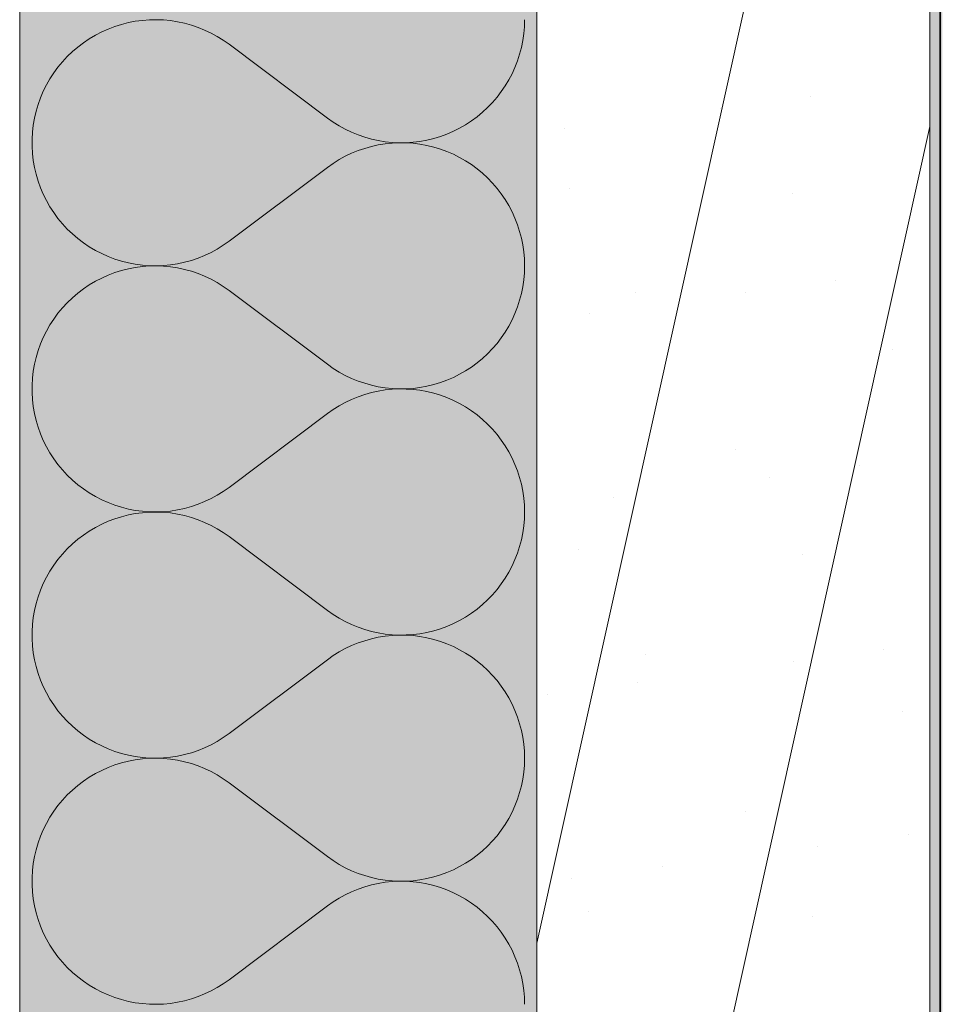
# Model space of a CAD drawing. Units: millimetres. Extents: x -6821 to 15012, y -5190 to 13770.
# Drawn here: x 7966 to 8412, y -3949 to -3472 of the extents above; entities that cross this region are included whole.
import ezdxf

# ---------------------------------------------------------------- set-up
doc = ezdxf.new("R2010")
doc.units = ezdxf.units.MM
doc.header["$MEASUREMENT"] = 0
for name, pattern in [('Hidden Line', [3.175, 2.116667, -1.058333]), ('KAUSS punktiirjoon L', [4.233333, 2.116667, -2.116667]), ('Wipeout_Contour', [1000, 0, -1000])]:
    doc.linetypes.add(name, pattern=pattern)
doc.layers.add('PLAAN K2_RAAMATUKOGU PÕRANDALAOTIS_2_New_AR - SEINAD - välisseinad', color=7, linetype='Continuous')
doc.layers.add('PLAAN K2_RAAMATUKOGU PÕRANDALAOTIS_2_SA - VIIMISTLUS - põrand', color=7, linetype='Continuous')
for name, color, linetype, lineweight, true_color in [('PLAAN K2_RAAMATUKOGU PÕRANDALAOTIS_2_New_AR - SEINAD - välisseinad_Pen_No__107', 7, 'Continuous', 9, 0x8a8a8a), ('PLAAN K2_RAAMATUKOGU PÕRANDALAOTIS_2_New_AR - SEINAD - välisseinad_Pen_No__176', 7, 'Continuous', 15, 0xb6b6b6), ('PLAAN K2_RAAMATUKOGU PÕRANDALAOTIS_2_New_AR - SEINAD - välisseinad_Pen_No__194', 7, 'Continuous', 13, 0xb6b6b6), ('PLAAN K2_RAAMATUKOGU PÕRANDALAOTIS_2_New_AR - SEINAD - välisseinad_Pen_No__67', 7, 'Continuous', 9, 0x8a8a8a), ('PLAAN K2_RAAMATUKOGU PÕRANDALAOTIS_2_SA - VIIMISTLUS - põrand_Pen_No__209', 7, 'Continuous', 0, 0xe8e8e8), ('PLAAN K2_RAAMATUKOGU PÕRANDALAOTIS_2_SA - VIIMISTLUS - sein 3D_Pen_No__180', 7, 'Continuous', 15, 0xb6b6b6)]:
    doc.layers.add(name, color=color, linetype=linetype, lineweight=lineweight, true_color=true_color)
for name, color, linetype, lineweight in [('PLAAN K2_RAAMATUKOGU PÕRANDALAOTIS_2_New_AR - SEINAD - välisseinad_Pen_No__27', 7, 'Continuous', 25), ('PLAAN K2_RAAMATUKOGU PÕRANDALAOTIS_2_SA - VIIMISTLUS - põrand_Pen_No__1', 255, 'Continuous', 13), ('PLAAN K2_RAAMATUKOGU PÕRANDALAOTIS_2_SA - VIIMISTLUS - sein 3D_Pen_No__41', 7, 'Continuous', 35)]:
    doc.layers.add(name, color=color, linetype=linetype, lineweight=lineweight)

# ---------------------------------------------------------------- blocks, each defined once
blk = doc.blocks.new('*X20', base_point=(-13786.88, -13836.48))
at = {"layer": 'PLAAN K2_RAAMATUKOGU PÕRANDALAOTIS_2_New_AR - SEINAD - välisseinad_Pen_No__194', "color": 253, "linetype": 'Continuous', "lineweight": 13, "true_color": 0xb6b6b6}
for p, q in [((8012.03, -3475.73), (8008.83, -3476.95)), ((8015.29, -3474.7), (8012.03, -3475.73)), ((8018.61, -3473.86), (8015.29, -3474.7)), ((8021.97, -3473.22), (8018.61, -3473.86)), ((8025.36, -3472.76), (8021.97, -3473.22)), ((8028.78, -3472.5), (8025.36, -3472.76)), ((8032.2, -3472.44), (8028.78, -3472.5)), ((8035.62, -3472.58), (8032.2, -3472.44)), ((8039.03, -3472.91), (8035.62, -3472.58)), ((8042.41, -3473.44), (8039.03, -3472.91)), ((8045.76, -3474.16), (8042.41, -3473.44)), ((8049.05, -3475.07), (8045.76, -3474.16)), ((8052.3, -3476.17), (8049.05, -3475.07)), ((8055.47, -3477.45), (8052.3, -3476.17)), ((8209.74, -3479.18), (8210.03, -3475.82)), ((8210.03, -3475.82), (8210.13, -3472.44)), ((8002.66, -3479.92), (7999.72, -3481.67)), ((8005.7, -3478.35), (8002.66, -3479.92)), ((8008.83, -3476.95), (8005.7, -3478.35)), ((8058.56, -3478.92), (8055.47, -3477.45)), ((8061.57, -3480.56), (8058.56, -3478.92)), ((8064.47, -3482.37), (8061.57, -3480.56)), ((8209.26, -3482.53), (8209.74, -3479.18)), ((7994.16, -3485.65), (7991.56, -3487.88)), ((7996.88, -3483.58), (7994.16, -3485.65)), ((7999.72, -3481.67), (7996.88, -3483.58)), ((8067.27, -3484.34), (8064.47, -3482.37)), ((8067.27, -3484.34), (8114.89, -3520.06)), ((8208.6, -3485.84), (8209.26, -3482.53)), ((7989.09, -3490.25), (7986.76, -3492.76)), ((7991.56, -3487.88), (7989.09, -3490.25)), ((8206.71, -3492.33), (8207.74, -3489.11)), ((8207.74, -3489.11), (8208.6, -3485.84)), ((7986.76, -3492.76), (7984.58, -3495.4)), ((8205.49, -3495.48), (8206.71, -3492.33)), ((7982.56, -3498.16), (7980.7, -3501.03)), ((7984.58, -3495.4), (7982.56, -3498.16)), ((8202.52, -3501.55), (8204.09, -3498.56)), ((8204.09, -3498.56), (8205.49, -3495.48)), ((7979, -3504.01), (7977.48, -3507.08)), ((7980.7, -3501.03), (7979, -3504.01)), ((8198.89, -3507.24), (8200.79, -3504.45)), ((8200.79, -3504.45), (8202.52, -3501.55)), ((7977.48, -3507.08), (7976.14, -3510.23)), ((8196.84, -3509.93), (8198.89, -3507.24)), ((7974.98, -3513.45), (7974.01, -3516.73)), ((7976.14, -3510.23), (7974.98, -3513.45)), ((8192.29, -3514.93), (8194.63, -3512.49)), ((8194.63, -3512.49), (8196.84, -3509.93)), ((7974.01, -3516.73), (7973.23, -3520.06)), ((8187.21, -3519.38), (8189.81, -3517.22)), ((8189.81, -3517.22), (8192.29, -3514.93)), ((7972.64, -3523.43), (7972.25, -3526.83)), ((7973.23, -3520.06), (7972.64, -3523.43)), ((8114.89, -3520.06), (8117.65, -3522.01)), ((8117.65, -3522.01), (8120.51, -3523.8)), ((8120.51, -3523.8), (8123.48, -3525.42)), ((8178.72, -3524.9), (8181.65, -3523.22)), ((8181.65, -3523.22), (8184.49, -3521.38)), ((8184.49, -3521.38), (8187.21, -3519.38)), ((7972.25, -3526.83), (7972.06, -3530.25)), ((8123.48, -3525.42), (8126.53, -3526.88)), ((8126.53, -3526.88), (8129.65, -3528.16)), ((8129.65, -3528.16), (8132.85, -3529.25)), ((8169.42, -3528.91), (8172.6, -3527.75)), ((8172.6, -3527.75), (8175.7, -3526.41)), ((8175.7, -3526.41), (8178.72, -3524.9)), ((7972.06, -3530.25), (7972.06, -3533.67)), ((8132.85, -3529.25), (8136.1, -3530.17)), ((8136.1, -3530.17), (8139.4, -3530.9)), ((8139.4, -3533.03), (8136.1, -3533.76)), ((8139.4, -3530.9), (8142.74, -3531.44)), ((8142.74, -3532.48), (8139.4, -3533.03)), ((8142.74, -3531.44), (8146.1, -3531.79)), ((8146.1, -3532.13), (8142.74, -3532.48)), ((8146.1, -3531.79), (8149.47, -3531.95)), ((8149.47, -3531.97), (8146.1, -3532.13)), ((8149.47, -3531.95), (8152.85, -3531.92)), ((8152.85, -3532.01), (8149.47, -3531.97)), ((8152.85, -3531.92), (8156.22, -3531.7)), ((8156.22, -3532.23), (8152.85, -3532.01)), ((8156.22, -3531.7), (8159.58, -3531.28)), ((8159.58, -3532.64), (8156.22, -3532.23)), ((8159.58, -3531.28), (8162.9, -3530.68)), ((8162.9, -3533.25), (8159.58, -3532.64)), ((8162.9, -3530.68), (8166.19, -3529.89)), ((8166.19, -3534.04), (8162.9, -3533.25)), ((8166.19, -3529.89), (8169.42, -3528.91)), ((7972.06, -3533.67), (7972.25, -3537.09)), ((7972.25, -3537.09), (7972.64, -3540.49)), ((8126.53, -3537.05), (8123.48, -3538.5)), ((8129.65, -3535.77), (8126.53, -3537.05)), ((8132.85, -3534.67), (8129.65, -3535.77)), ((8136.1, -3533.76), (8132.85, -3534.67)), ((8169.42, -3535.02), (8166.19, -3534.04)), ((8172.6, -3536.18), (8169.42, -3535.02)), ((8175.7, -3537.51), (8172.6, -3536.18)), ((8178.72, -3539.02), (8175.7, -3537.51)), ((7972.64, -3540.49), (7973.23, -3543.86)), ((8117.65, -3541.92), (8114.89, -3543.87)), ((8120.51, -3540.13), (8117.65, -3541.92)), ((8123.48, -3538.5), (8120.51, -3540.13)), ((8181.65, -3540.7), (8178.72, -3539.02)), ((8184.49, -3542.55), (8181.65, -3540.7)), ((8187.21, -3544.55), (8184.49, -3542.55)), ((7973.23, -3543.86), (7974.01, -3547.2)), ((7974.01, -3547.2), (7974.98, -3550.48)), ((8067.27, -3579.58), (8114.89, -3543.87)), ((8189.81, -3546.7), (8187.21, -3544.55)), ((8192.29, -3549), (8189.81, -3546.7)), ((7974.98, -3550.48), (7976.14, -3553.7)), ((8194.63, -3551.43), (8192.29, -3549)), ((8196.84, -3554), (8194.63, -3551.43)), ((7976.14, -3553.7), (7977.48, -3556.85)), ((7977.48, -3556.85), (7979, -3559.92)), ((8198.89, -3556.68), (8196.84, -3554)), ((8200.79, -3559.48), (8198.89, -3556.68)), ((7979, -3559.92), (7980.7, -3562.89)), ((8202.52, -3562.38), (8200.79, -3559.48)), ((7980.7, -3562.89), (7982.56, -3565.76)), ((7982.56, -3565.76), (7984.58, -3568.52)), ((8204.09, -3565.37), (8202.52, -3562.38)), ((8205.49, -3568.45), (8204.09, -3565.37)), ((7984.58, -3568.52), (7986.76, -3571.16)), ((7986.76, -3571.16), (7989.09, -3573.67)), ((8206.71, -3571.6), (8205.49, -3568.45)), ((7989.09, -3573.67), (7991.56, -3576.05)), ((7991.56, -3576.05), (7994.16, -3578.27)), ((8207.74, -3574.81), (8206.71, -3571.6)), ((8208.6, -3578.08), (8207.74, -3574.81)), ((7994.16, -3578.27), (7996.88, -3580.35)), ((7996.88, -3580.35), (7999.72, -3582.26)), ((8064.47, -3581.56), (8067.27, -3579.58)), ((8209.26, -3581.4), (8208.6, -3578.08)), ((7999.72, -3582.26), (8002.66, -3584.01)), ((8002.66, -3584.01), (8005.7, -3585.58)), ((8005.7, -3585.58), (8008.83, -3586.98)), ((8055.47, -3586.47), (8058.56, -3585.01)), ((8058.56, -3585.01), (8061.57, -3583.37)), ((8061.57, -3583.37), (8064.47, -3581.56)), ((8209.74, -3584.74), (8209.26, -3581.4)), ((8210.03, -3588.11), (8209.74, -3584.74)), ((8008.83, -3586.98), (8012.03, -3588.19)), ((8012.03, -3588.19), (8015.29, -3589.22)), ((8015.29, -3589.22), (8018.61, -3590.06)), ((8018.61, -3590.06), (8021.97, -3590.71)), ((8042.41, -3590.49), (8045.76, -3589.77)), ((8045.76, -3589.77), (8049.05, -3588.86)), ((8049.05, -3588.86), (8052.3, -3587.76)), ((8052.3, -3587.76), (8055.47, -3586.47)), ((8210.13, -3591.49), (8210.03, -3588.11)), ((8012.03, -3594.78), (8008.83, -3596)), ((8015.29, -3593.75), (8012.03, -3594.78)), ((8018.61, -3592.91), (8015.29, -3593.75)), ((8021.97, -3592.26), (8018.61, -3592.91)), ((8021.97, -3590.71), (8025.36, -3591.16)), ((8025.36, -3591.81), (8021.97, -3592.26)), ((8025.36, -3591.16), (8028.78, -3591.42)), ((8028.78, -3591.55), (8025.36, -3591.81)), ((8028.78, -3591.42), (8032.2, -3591.48)), ((8032.2, -3591.49), (8028.78, -3591.55)), ((8032.2, -3591.48), (8035.62, -3591.35)), ((8035.62, -3591.63), (8032.2, -3591.49)), ((8035.62, -3591.35), (8039.03, -3591.02)), ((8039.03, -3591.96), (8035.62, -3591.63)), ((8039.03, -3591.02), (8042.41, -3590.49)), ((8042.41, -3592.48), (8039.03, -3591.96)), ((8045.76, -3593.21), (8042.41, -3592.48)), ((8049.05, -3594.12), (8045.76, -3593.21)), ((8052.3, -3595.22), (8049.05, -3594.12)), ((8055.47, -3596.5), (8052.3, -3595.22)), ((8209.74, -3598.23), (8210.03, -3594.86)), ((8210.03, -3594.86), (8210.13, -3591.49)), ((8002.66, -3598.97), (7999.72, -3600.72)), ((8005.7, -3597.39), (8002.66, -3598.97)), ((8008.83, -3596), (8005.7, -3597.39)), ((8058.56, -3597.97), (8055.47, -3596.5)), ((8061.57, -3599.61), (8058.56, -3597.97)), ((8064.47, -3601.42), (8061.57, -3599.61)), ((8209.26, -3601.58), (8209.74, -3598.23)), ((7994.16, -3604.7), (7991.56, -3606.93)), ((7996.88, -3602.63), (7994.16, -3604.7)), ((7999.72, -3600.72), (7996.88, -3602.63)), ((8067.27, -3603.39), (8064.47, -3601.42)), ((8067.27, -3603.39), (8114.89, -3639.11)), ((8208.6, -3604.89), (8209.26, -3601.58)), ((7989.09, -3609.3), (7986.76, -3611.81)), ((7991.56, -3606.93), (7989.09, -3609.3)), ((8206.71, -3611.37), (8207.74, -3608.16)), ((8207.74, -3608.16), (8208.6, -3604.89)), ((7986.76, -3611.81), (7984.58, -3614.45)), ((8205.49, -3614.53), (8206.71, -3611.37)), ((7982.56, -3617.21), (7980.7, -3620.08)), ((7984.58, -3614.45), (7982.56, -3617.21)), ((8202.52, -3620.6), (8204.09, -3617.6)), ((8204.09, -3617.6), (8205.49, -3614.53)), ((7979, -3623.06), (7977.48, -3626.12)), ((7980.7, -3620.08), (7979, -3623.06)), ((8198.89, -3626.29), (8200.79, -3623.5)), ((8200.79, -3623.5), (8202.52, -3620.6)), ((7977.48, -3626.12), (7976.14, -3629.27)), ((8196.84, -3628.98), (8198.89, -3626.29)), ((7974.98, -3632.49), (7974.01, -3635.78)), ((7976.14, -3629.27), (7974.98, -3632.49)), ((8192.29, -3633.97), (8194.63, -3631.54)), ((8194.63, -3631.54), (8196.84, -3628.98)), ((7974.01, -3635.78), (7973.23, -3639.11)), ((8187.21, -3638.42), (8189.81, -3636.27)), ((8189.81, -3636.27), (8192.29, -3633.97)), ((7972.64, -3642.48), (7972.25, -3645.88)), ((7973.23, -3639.11), (7972.64, -3642.48)), ((8114.89, -3639.11), (8117.65, -3641.06)), ((8117.65, -3641.06), (8120.51, -3642.85)), ((8120.51, -3642.85), (8123.48, -3644.47)), ((8178.72, -3643.95), (8181.65, -3642.27)), ((8181.65, -3642.27), (8184.49, -3640.43)), ((8184.49, -3640.43), (8187.21, -3638.42)), ((7972.25, -3645.88), (7972.06, -3649.3)), ((8123.48, -3644.47), (8126.53, -3645.92)), ((8126.53, -3645.92), (8129.65, -3647.2)), ((8129.65, -3647.2), (8132.85, -3648.3)), ((8169.42, -3647.96), (8172.6, -3646.8)), ((8172.6, -3646.8), (8175.7, -3645.46)), ((8175.7, -3645.46), (8178.72, -3643.95)), ((7972.06, -3649.3), (7972.06, -3652.72)), ((8132.85, -3648.3), (8136.1, -3649.22)), ((8136.1, -3649.22), (8139.4, -3649.95)), ((8139.4, -3652.07), (8136.1, -3652.8)), ((8139.4, -3649.95), (8142.74, -3650.49)), ((8142.74, -3651.53), (8139.4, -3652.07)), ((8142.74, -3650.49), (8146.1, -3650.84)), ((8146.1, -3651.18), (8142.74, -3651.53)), ((8146.1, -3650.84), (8149.47, -3651)), ((8149.47, -3651.02), (8146.1, -3651.18)), ((8149.47, -3651), (8152.85, -3650.97)), ((8152.85, -3651.05), (8149.47, -3651.02)), ((8152.85, -3650.97), (8156.22, -3650.74)), ((8156.22, -3651.28), (8152.85, -3651.05)), ((8156.22, -3650.74), (8159.58, -3650.33)), ((8159.58, -3651.69), (8156.22, -3651.28)), ((8159.58, -3650.33), (8162.9, -3649.73)), ((8162.9, -3652.3), (8159.58, -3651.69)), ((8162.9, -3649.73), (8166.19, -3648.93)), ((8166.19, -3653.09), (8162.9, -3652.3)), ((8166.19, -3648.93), (8169.42, -3647.96)), ((7972.06, -3652.72), (7972.25, -3656.14)), ((7972.25, -3656.14), (7972.64, -3659.54)), ((8126.53, -3656.1), (8123.48, -3657.55)), ((8129.65, -3654.82), (8126.53, -3656.1)), ((8132.85, -3653.72), (8129.65, -3654.82)), ((8136.1, -3652.8), (8132.85, -3653.72)), ((8169.42, -3654.06), (8166.19, -3653.09)), ((8172.6, -3655.22), (8169.42, -3654.06)), ((8175.7, -3656.56), (8172.6, -3655.22)), ((8178.72, -3658.07), (8175.7, -3656.56)), ((7972.64, -3659.54), (7973.23, -3662.91)), ((8117.65, -3660.97), (8114.89, -3662.92)), ((8120.51, -3659.18), (8117.65, -3660.97)), ((8123.48, -3657.55), (8120.51, -3659.18)), ((8181.65, -3659.75), (8178.72, -3658.07)), ((8184.49, -3661.6), (8181.65, -3659.75)), ((8187.21, -3663.6), (8184.49, -3661.6)), ((7973.23, -3662.91), (7974.01, -3666.24)), ((7974.01, -3666.24), (7974.98, -3669.53)), ((8067.27, -3698.63), (8114.89, -3662.92)), ((8189.81, -3665.75), (8187.21, -3663.6)), ((8192.29, -3668.05), (8189.81, -3665.75)), ((7974.98, -3669.53), (7976.14, -3672.75)), ((8194.63, -3670.48), (8192.29, -3668.05)), ((8196.84, -3673.05), (8194.63, -3670.48)), ((7976.14, -3672.75), (7977.48, -3675.9)), ((7977.48, -3675.9), (7979, -3678.96)), ((8198.89, -3675.73), (8196.84, -3673.05)), ((8200.79, -3678.53), (8198.89, -3675.73)), ((7979, -3678.96), (7980.7, -3681.94)), ((8202.52, -3681.42), (8200.79, -3678.53)), ((7980.7, -3681.94), (7982.56, -3684.81)), ((7982.56, -3684.81), (7984.58, -3687.57)), ((8204.09, -3684.42), (8202.52, -3681.42)), ((8205.49, -3687.5), (8204.09, -3684.42)), ((7984.58, -3687.57), (7986.76, -3690.21)), ((7986.76, -3690.21), (7989.09, -3692.72)), ((8206.71, -3690.65), (8205.49, -3687.5)), ((7989.09, -3692.72), (7991.56, -3695.09)), ((7991.56, -3695.09), (7994.16, -3697.32)), ((8207.74, -3693.86), (8206.71, -3690.65)), ((8208.6, -3697.13), (8207.74, -3693.86)), ((7994.16, -3697.32), (7996.88, -3699.39)), ((7996.88, -3699.39), (7999.72, -3701.31)), ((8064.47, -3700.6), (8067.27, -3698.63)), ((8209.26, -3700.44), (8208.6, -3697.13)), ((7999.72, -3701.31), (8002.66, -3703.05)), ((8002.66, -3703.05), (8005.7, -3704.63)), ((8005.7, -3704.63), (8008.83, -3706.02)), ((8055.47, -3705.52), (8058.56, -3704.05)), ((8058.56, -3704.05), (8061.57, -3702.41)), ((8061.57, -3702.41), (8064.47, -3700.6)), ((8209.74, -3703.79), (8209.26, -3700.44)), ((8210.03, -3707.16), (8209.74, -3703.79)), ((8008.83, -3706.02), (8012.03, -3707.24)), ((8012.03, -3707.24), (8015.29, -3708.27)), ((8015.29, -3708.27), (8018.61, -3709.11)), ((8018.61, -3709.11), (8021.97, -3709.76)), ((8042.41, -3709.54), (8045.76, -3708.82)), ((8045.76, -3708.82), (8049.05, -3707.9)), ((8049.05, -3707.9), (8052.3, -3706.8)), ((8052.3, -3706.8), (8055.47, -3705.52)), ((8210.13, -3710.53), (8210.03, -3707.16)), ((8012.03, -3713.83), (8008.83, -3715.04)), ((8015.29, -3712.8), (8012.03, -3713.83)), ((8018.61, -3711.96), (8015.29, -3712.8)), ((8021.97, -3711.31), (8018.61, -3711.96)), ((8021.97, -3709.76), (8025.36, -3710.21)), ((8025.36, -3710.86), (8021.97, -3711.31)), ((8025.36, -3710.21), (8028.78, -3710.47)), ((8028.78, -3710.6), (8025.36, -3710.86)), ((8028.78, -3710.47), (8032.2, -3710.53)), ((8032.2, -3710.54), (8028.78, -3710.6)), ((8032.2, -3710.53), (8035.62, -3710.4)), ((8035.62, -3710.67), (8032.2, -3710.54)), ((8035.62, -3710.4), (8039.03, -3710.06)), ((8039.03, -3711.01), (8035.62, -3710.67)), ((8039.03, -3710.06), (8042.41, -3709.54)), ((8042.41, -3711.53), (8039.03, -3711.01)), ((8045.76, -3712.25), (8042.41, -3711.53)), ((8049.05, -3713.17), (8045.76, -3712.25)), ((8052.3, -3714.27), (8049.05, -3713.17)), ((8055.47, -3715.55), (8052.3, -3714.27)), ((8209.74, -3717.28), (8210.03, -3713.91)), ((8210.03, -3713.91), (8210.13, -3710.53)), ((8002.66, -3718.02), (7999.72, -3719.76)), ((8005.7, -3716.44), (8002.66, -3718.02)), ((8008.83, -3715.04), (8005.7, -3716.44)), ((8058.56, -3717.01), (8055.47, -3715.55)), ((8061.57, -3718.65), (8058.56, -3717.01)), ((8064.47, -3720.46), (8061.57, -3718.65)), ((8209.26, -3720.62), (8209.74, -3717.28)), ((7994.16, -3723.75), (7991.56, -3725.98)), ((7996.88, -3721.68), (7994.16, -3723.75)), ((7999.72, -3719.76), (7996.88, -3721.68)), ((8067.27, -3722.44), (8064.47, -3720.46)), ((8067.27, -3722.44), (8114.89, -3758.15)), ((8208.6, -3723.94), (8209.26, -3720.62)), ((7989.09, -3728.35), (7986.76, -3730.86)), ((7991.56, -3725.98), (7989.09, -3728.35)), ((8206.71, -3730.42), (8207.74, -3727.21)), ((8207.74, -3727.21), (8208.6, -3723.94)), ((7986.76, -3730.86), (7984.58, -3733.5)), ((8205.49, -3733.57), (8206.71, -3730.42)), ((7982.56, -3736.26), (7980.7, -3739.13)), ((7984.58, -3733.5), (7982.56, -3736.26)), ((8202.52, -3739.64), (8204.09, -3736.65)), ((8204.09, -3736.65), (8205.49, -3733.57)), ((7979, -3742.1), (7977.48, -3745.17)), ((7980.7, -3739.13), (7979, -3742.1)), ((8198.89, -3745.34), (8200.79, -3742.54)), ((8200.79, -3742.54), (8202.52, -3739.64)), ((7977.48, -3745.17), (7976.14, -3748.32)), ((8196.84, -3748.02), (8198.89, -3745.34)), ((7974.98, -3751.54), (7974.01, -3754.82)), ((7976.14, -3748.32), (7974.98, -3751.54)), ((8192.29, -3753.02), (8194.63, -3750.59)), ((8194.63, -3750.59), (8196.84, -3748.02)), ((7974.01, -3754.82), (7973.23, -3758.16)), ((8187.21, -3757.47), (8189.81, -3755.32)), ((8189.81, -3755.32), (8192.29, -3753.02)), ((7972.64, -3761.53), (7972.25, -3764.93)), ((7973.23, -3758.16), (7972.64, -3761.53)), ((8114.89, -3758.15), (8117.65, -3760.1)), ((8117.65, -3760.1), (8120.51, -3761.89)), ((8120.51, -3761.89), (8123.48, -3763.52)), ((8178.72, -3763), (8181.65, -3761.32)), ((8181.65, -3761.32), (8184.49, -3759.47)), ((8184.49, -3759.47), (8187.21, -3757.47)), ((7972.25, -3764.93), (7972.06, -3768.35)), ((8123.48, -3763.52), (8126.53, -3764.97)), ((8126.53, -3764.97), (8129.65, -3766.25)), ((8129.65, -3766.25), (8132.85, -3767.35)), ((8169.42, -3767), (8172.6, -3765.85)), ((8172.6, -3765.85), (8175.7, -3764.51)), ((8175.7, -3764.51), (8178.72, -3763)), ((7972.06, -3768.35), (7972.06, -3771.77)), ((8132.85, -3767.35), (8136.1, -3768.27)), ((8136.1, -3768.27), (8139.4, -3769)), ((8139.4, -3771.12), (8136.1, -3771.85)), ((8139.4, -3769), (8142.74, -3769.54)), ((8142.74, -3770.58), (8139.4, -3771.12)), ((8142.74, -3769.54), (8146.1, -3769.89)), ((8146.1, -3770.23), (8142.74, -3770.58)), ((8146.1, -3769.89), (8149.47, -3770.05)), ((8149.47, -3770.07), (8146.1, -3770.23)), ((8149.47, -3770.05), (8152.85, -3770.02)), ((8152.85, -3770.1), (8149.47, -3770.07)), ((8152.85, -3770.02), (8156.22, -3769.79)), ((8156.22, -3770.32), (8152.85, -3770.1)), ((8156.22, -3769.79), (8159.58, -3769.38)), ((8159.58, -3770.74), (8156.22, -3770.32)), ((8159.58, -3769.38), (8162.9, -3768.77)), ((8162.9, -3771.34), (8159.58, -3770.74)), ((8162.9, -3768.77), (8166.19, -3767.98)), ((8166.19, -3772.13), (8162.9, -3771.34)), ((8166.19, -3767.98), (8169.42, -3767)), ((7972.06, -3771.77), (7972.25, -3775.19)), ((7972.25, -3775.19), (7972.64, -3778.59)), ((8126.53, -3775.14), (8123.48, -3776.6)), ((8129.65, -3773.87), (8126.53, -3775.14)), ((8132.85, -3772.77), (8129.65, -3773.87)), ((8136.1, -3771.85), (8132.85, -3772.77)), ((8169.42, -3773.11), (8166.19, -3772.13)), ((8172.6, -3774.27), (8169.42, -3773.11)), ((8175.7, -3775.61), (8172.6, -3774.27)), ((8178.72, -3777.12), (8175.7, -3775.61)), ((7972.64, -3778.59), (7973.23, -3781.96)), ((8117.65, -3780.01), (8114.89, -3781.96)), ((8120.51, -3778.22), (8117.65, -3780.01)), ((8123.48, -3776.6), (8120.51, -3778.22)), ((8181.65, -3778.8), (8178.72, -3777.12)), ((8184.49, -3780.64), (8181.65, -3778.8)), ((8187.21, -3782.65), (8184.49, -3780.64)), ((7973.23, -3781.96), (7974.01, -3785.29)), ((7974.01, -3785.29), (7974.98, -3788.57)), ((8067.27, -3817.68), (8114.89, -3781.96)), ((8189.81, -3784.8), (8187.21, -3782.65)), ((8192.29, -3787.1), (8189.81, -3784.8)), ((7974.98, -3788.57), (7976.14, -3791.8)), ((8194.63, -3789.53), (8192.29, -3787.1)), ((8196.84, -3792.09), (8194.63, -3789.53)), ((7976.14, -3791.8), (7977.48, -3794.95)), ((7977.48, -3794.95), (7979, -3798.01)), ((8198.89, -3794.78), (8196.84, -3792.09)), ((8200.79, -3797.57), (8198.89, -3794.78)), ((7979, -3798.01), (7980.7, -3800.99)), ((8202.52, -3800.47), (8200.79, -3797.57)), ((7980.7, -3800.99), (7982.56, -3803.86)), ((7982.56, -3803.86), (7984.58, -3806.62)), ((8204.09, -3803.47), (8202.52, -3800.47)), ((8205.49, -3806.54), (8204.09, -3803.47)), ((7984.58, -3806.62), (7986.76, -3809.26)), ((7986.76, -3809.26), (7989.09, -3811.77)), ((8206.71, -3809.69), (8205.49, -3806.54)), ((7989.09, -3811.77), (7991.56, -3814.14)), ((7991.56, -3814.14), (7994.16, -3816.37)), ((8207.74, -3812.91), (8206.71, -3809.69)), ((8208.6, -3816.18), (8207.74, -3812.91)), ((7994.16, -3816.37), (7996.88, -3818.44)), ((7996.88, -3818.44), (7999.72, -3820.35)), ((8064.47, -3819.65), (8067.27, -3817.68)), ((8209.26, -3819.49), (8208.6, -3816.18)), ((7999.72, -3820.35), (8002.66, -3822.1)), ((8002.66, -3822.1), (8005.7, -3823.68)), ((8005.7, -3823.68), (8008.83, -3825.07)), ((8055.47, -3824.57), (8058.56, -3823.1)), ((8058.56, -3823.1), (8061.57, -3821.46)), ((8061.57, -3821.46), (8064.47, -3819.65)), ((8209.74, -3822.84), (8209.26, -3819.49)), ((8210.03, -3826.2), (8209.74, -3822.84)), ((8008.83, -3825.07), (8012.03, -3826.29)), ((8012.03, -3826.29), (8015.29, -3827.32)), ((8015.29, -3827.32), (8018.61, -3828.16)), ((8018.61, -3828.16), (8021.97, -3828.81)), ((8042.41, -3828.58), (8045.76, -3827.86)), ((8045.76, -3827.86), (8049.05, -3826.95)), ((8049.05, -3826.95), (8052.3, -3825.85)), ((8052.3, -3825.85), (8055.47, -3824.57)), ((8210.13, -3829.58), (8210.03, -3826.2)), ((8012.03, -3832.88), (8008.83, -3834.09)), ((8015.29, -3831.85), (8012.03, -3832.88)), ((8018.61, -3831.01), (8015.29, -3831.85)), ((8021.97, -3830.36), (8018.61, -3831.01)), ((8021.97, -3828.81), (8025.36, -3829.26)), ((8025.36, -3829.9), (8021.97, -3830.36)), ((8025.36, -3829.26), (8028.78, -3829.52)), ((8028.78, -3829.65), (8025.36, -3829.9)), ((8028.78, -3829.52), (8032.2, -3829.58)), ((8032.2, -3829.59), (8028.78, -3829.65)), ((8032.2, -3829.58), (8035.62, -3829.44)), ((8035.62, -3829.72), (8032.2, -3829.59)), ((8035.62, -3829.44), (8039.03, -3829.11)), ((8039.03, -3830.05), (8035.62, -3829.72)), ((8039.03, -3829.11), (8042.41, -3828.58)), ((8042.41, -3830.58), (8039.03, -3830.05)), ((8045.76, -3831.3), (8042.41, -3830.58)), ((8049.05, -3832.21), (8045.76, -3831.3)), ((8052.3, -3833.31), (8049.05, -3832.21)), ((8055.47, -3834.6), (8052.3, -3833.31)), ((8209.74, -3836.33), (8210.03, -3832.96)), ((8210.03, -3832.96), (8210.13, -3829.58)), ((8002.66, -3837.06), (7999.72, -3838.81)), ((8005.7, -3835.49), (8002.66, -3837.06)), ((8008.83, -3834.09), (8005.7, -3835.49)), ((8058.56, -3836.06), (8055.47, -3834.6)), ((8061.57, -3837.7), (8058.56, -3836.06)), ((8064.47, -3839.51), (8061.57, -3837.7)), ((8209.26, -3839.67), (8209.74, -3836.33)), ((7994.16, -3842.8), (7991.56, -3845.02)), ((7996.88, -3840.72), (7994.16, -3842.8)), ((7999.72, -3838.81), (7996.88, -3840.72)), ((8067.27, -3841.49), (8064.47, -3839.51)), ((8067.27, -3841.49), (8114.89, -3877.2)), ((8208.6, -3842.98), (8209.26, -3839.67)), ((7989.09, -3847.39), (7986.76, -3849.9)), ((7991.56, -3845.02), (7989.09, -3847.39)), ((8206.71, -3849.47), (8207.74, -3846.25)), ((8207.74, -3846.25), (8208.6, -3842.98)), ((7986.76, -3849.9), (7984.58, -3852.54)), ((8205.49, -3852.62), (8206.71, -3849.47)), ((7982.56, -3855.3), (7980.7, -3858.18)), ((7984.58, -3852.54), (7982.56, -3855.3)), ((8202.52, -3858.69), (8204.09, -3855.7)), ((8204.09, -3855.7), (8205.49, -3852.62)), ((7979, -3861.15), (7977.48, -3864.22)), ((7980.7, -3858.18), (7979, -3861.15)), ((8198.89, -3864.39), (8200.79, -3861.59)), ((8200.79, -3861.59), (8202.52, -3858.69)), ((7977.48, -3864.22), (7976.14, -3867.37)), ((8196.84, -3867.07), (8198.89, -3864.39)), ((7974.98, -3870.59), (7974.01, -3873.87)), ((7976.14, -3867.37), (7974.98, -3870.59)), ((8192.29, -3872.07), (8194.63, -3869.63)), ((8194.63, -3869.63), (8196.84, -3867.07)), ((7974.01, -3873.87), (7973.23, -3877.2)), ((8187.21, -3876.52), (8189.81, -3874.37)), ((8189.81, -3874.37), (8192.29, -3872.07)), ((7972.64, -3880.58), (7972.25, -3883.98)), ((7973.23, -3877.2), (7972.64, -3880.58)), ((8114.89, -3877.2), (8117.65, -3879.15)), ((8117.65, -3879.15), (8120.51, -3880.94)), ((8120.51, -3880.94), (8123.48, -3882.57)), ((8178.72, -3882.04), (8181.65, -3880.36)), ((8181.65, -3880.36), (8184.49, -3878.52)), ((8184.49, -3878.52), (8187.21, -3876.52)), ((7972.25, -3883.98), (7972.06, -3887.39)), ((8123.48, -3882.57), (8126.53, -3884.02)), ((8126.53, -3884.02), (8129.65, -3885.3)), ((8129.65, -3885.3), (8132.85, -3886.4)), ((8169.42, -3886.05), (8172.6, -3884.89)), ((8172.6, -3884.89), (8175.7, -3883.56)), ((8175.7, -3883.56), (8178.72, -3882.04)), ((7972.06, -3887.39), (7972.06, -3890.82)), ((8132.85, -3886.4), (8136.1, -3887.31)), ((8136.1, -3887.31), (8139.4, -3888.04)), ((8139.4, -3890.17), (8136.1, -3890.9)), ((8139.4, -3888.04), (8142.74, -3888.58)), ((8142.74, -3889.63), (8139.4, -3890.17)), ((8142.74, -3888.58), (8146.1, -3888.94)), ((8146.1, -3889.28), (8142.74, -3889.63)), ((8146.1, -3888.94), (8149.47, -3889.1)), ((8149.47, -3889.12), (8146.1, -3889.28)), ((8149.47, -3889.1), (8152.85, -3889.06)), ((8152.85, -3889.15), (8149.47, -3889.12)), ((8152.85, -3889.06), (8156.22, -3888.84)), ((8156.22, -3889.37), (8152.85, -3889.15)), ((8156.22, -3888.84), (8159.58, -3888.43)), ((8159.58, -3889.79), (8156.22, -3889.37)), ((8159.58, -3888.43), (8162.9, -3887.82)), ((8162.9, -3890.39), (8159.58, -3889.79)), ((8162.9, -3887.82), (8166.19, -3887.03)), ((8166.19, -3891.18), (8162.9, -3890.39)), ((8166.19, -3887.03), (8169.42, -3886.05)), ((7972.06, -3890.82), (7972.25, -3894.23)), ((7972.25, -3894.23), (7972.64, -3897.64)), ((8126.53, -3894.19), (8123.48, -3895.65)), ((8129.65, -3892.91), (8126.53, -3894.19)), ((8132.85, -3891.81), (8129.65, -3892.91)), ((8136.1, -3890.9), (8132.85, -3891.81)), ((8169.42, -3892.16), (8166.19, -3891.18)), ((8172.6, -3893.32), (8169.42, -3892.16)), ((8175.7, -3894.66), (8172.6, -3893.32)), ((8178.72, -3896.17), (8175.7, -3894.66)), ((7972.64, -3897.64), (7973.23, -3901.01)), ((8117.65, -3899.06), (8114.89, -3901.01)), ((8120.51, -3897.27), (8117.65, -3899.06)), ((8123.48, -3895.65), (8120.51, -3897.27)), ((8181.65, -3897.85), (8178.72, -3896.17)), ((8184.49, -3899.69), (8181.65, -3897.85)), ((8187.21, -3901.69), (8184.49, -3899.69)), ((7973.23, -3901.01), (7974.01, -3904.34)), ((7974.01, -3904.34), (7974.98, -3907.62)), ((8067.27, -3936.72), (8114.89, -3901.01)), ((8189.81, -3903.85), (8187.21, -3901.69)), ((8192.29, -3906.14), (8189.81, -3903.85)), ((7974.98, -3907.62), (7976.14, -3910.84)), ((8194.63, -3908.58), (8192.29, -3906.14)), ((8196.84, -3911.14), (8194.63, -3908.58)), ((7976.14, -3910.84), (7977.48, -3913.99)), ((7977.48, -3913.99), (7979, -3917.06)), ((8198.89, -3913.82), (8196.84, -3911.14)), ((8200.79, -3916.62), (8198.89, -3913.82)), ((7979, -3917.06), (7980.7, -3920.03)), ((8202.52, -3919.52), (8200.79, -3916.62)), ((7980.7, -3920.03), (7982.56, -3922.91)), ((7982.56, -3922.91), (7984.58, -3925.67)), ((8204.09, -3922.51), (8202.52, -3919.52)), ((8205.49, -3925.59), (8204.09, -3922.51)), ((7984.58, -3925.67), (7986.76, -3928.31)), ((7986.76, -3928.31), (7989.09, -3930.82)), ((8206.71, -3928.74), (8205.49, -3925.59)), ((7989.09, -3930.82), (7991.56, -3933.19)), ((7991.56, -3933.19), (7994.16, -3935.42)), ((8207.74, -3931.96), (8206.71, -3928.74)), ((8208.6, -3935.23), (8207.74, -3931.96)), ((7994.16, -3935.42), (7996.88, -3937.49)), ((7996.88, -3937.49), (7999.72, -3939.4)), ((8064.47, -3938.7), (8067.27, -3936.72)), ((8209.26, -3938.54), (8208.6, -3935.23)), ((7999.72, -3939.4), (8002.66, -3941.15)), ((8002.66, -3941.15), (8005.7, -3942.72)), ((8005.7, -3942.72), (8008.83, -3944.12)), ((8055.47, -3943.61), (8058.56, -3942.15)), ((8058.56, -3942.15), (8061.57, -3940.51)), ((8061.57, -3940.51), (8064.47, -3938.7)), ((8209.74, -3941.88), (8209.26, -3938.54)), ((8210.03, -3945.25), (8209.74, -3941.88)), ((8008.83, -3944.12), (8012.03, -3945.34)), ((8012.03, -3945.34), (8015.29, -3946.37)), ((8015.29, -3946.37), (8018.61, -3947.21)), ((8018.61, -3947.21), (8021.97, -3947.85)), ((8042.41, -3947.63), (8045.76, -3946.91)), ((8045.76, -3946.91), (8049.05, -3946)), ((8049.05, -3946), (8052.3, -3944.9)), ((8052.3, -3944.9), (8055.47, -3943.61)), ((8210.13, -3948.63), (8210.03, -3945.25)), ((8021.97, -3947.85), (8025.36, -3948.31)), ((8025.36, -3948.31), (8028.78, -3948.56)), ((8028.78, -3948.56), (8032.2, -3948.63)), ((8032.2, -3948.63), (8035.62, -3948.49)), ((8035.62, -3948.49), (8039.03, -3948.16)), ((8039.03, -3948.16), (8042.41, -3947.63))]:
    blk.add_line(p, q, dxfattribs=at)

msp = doc.modelspace()

# ---------------------------------------------------------------- hatches: boundary and pattern name
at = {"layer": 'PLAAN K2_RAAMATUKOGU PÕRANDALAOTIS_2_New_AR - SEINAD - välisseinad_Pen_No__194', "linetype": 'Continuous', "lineweight": 0, "true_color": 0xffffff}
msp.add_hatch(color=7, dxfattribs=at).paths.add_polyline_path([(7966.08, -4792.07), (8185.25, -4792.08), (8216.08, -4765.45), (8216.08, -972.07), (7966.08, -972.07)])
at = {"layer": 'PLAAN K2_RAAMATUKOGU PÕRANDALAOTIS_2_SA - VIIMISTLUS - sein 3D_Pen_No__180', "linetype": 'Continuous', "lineweight": 15, "true_color": 0xb6b6b6}
msp.add_hatch(color=253, dxfattribs=at).paths.add_polyline_path([(8411.08, -972.07), (8411.08, -4597.07), (8412.08, -4596.07), (8412.08, -972.07)])

# ---------------------------------------------------------------- linework, layer by layer
at = {"layer": 'PLAAN K2_RAAMATUKOGU PÕRANDALAOTIS_2_New_AR - SEINAD - välisseinad_Pen_No__67', "color": 252, "linetype": 'Continuous', "lineweight": 9, "true_color": 0x8a8a8a}
msp.add_line((7966.08, -972.07), (7966.08, -4792.07), dxfattribs=at)
at = {"layer": 'PLAAN K2_RAAMATUKOGU PÕRANDALAOTIS_2_SA - VIIMISTLUS - põrand_Pen_No__209', "color": 254, "linetype": 'Continuous', "lineweight": 0, "true_color": 0xe8e8e8, "flags": 128}
msp.add_lwpolyline([(8406.08, -4602.07), (8406.08, -1998.43), (12624.08, -1998.43), (12622.36, 3211.1), (8406.08, 3209.7), (8406.08, 6152.93), (14806.08, 6152.93), (14806.08, -4602.07)], close=True, dxfattribs=at)
at = {"layer": 'PLAAN K2_RAAMATUKOGU PÕRANDALAOTIS_2_SA - VIIMISTLUS - sein 3D_Pen_No__41', "color": 7, "linetype": 'Continuous', "lineweight": 35, "flags": 128}
msp.add_lwpolyline([(8411.08, -972.07), (8411.08, -4597.07)], dxfattribs=at)

# ---------------------------------------------------------------- block references
at = {"layer": 'PLAAN K2_RAAMATUKOGU PÕRANDALAOTIS_2_SA - VIIMISTLUS - põrand', "color": 255, "linetype": 'KAUSS punktiirjoon L', "lineweight": 13}
msp.add_blockref('*X20', (-13786.88, -13836.48), dxfattribs=at)

# ---------------------------------------------------------------- next in the draw order: wipeouts: each hides what was drawn before it
at = {"color": 254, "linetype": 'Wipeout_Contour', "lineweight": 0, "ltscale": 36095.622579}
msp.add_wipeout([(8406.08, -972.07), (8406.08, -4597.07), (8411.08, -4597.07), (8411.08, -972.07)], dxfattribs=at).dxf.layer = 'PLAAN K2_RAAMATUKOGU PÕRANDALAOTIS_2_New_AR - SEINAD - välisseinad'

# ---------------------------------------------------------------- next in the draw order: hatches: boundary and pattern name
at = {"layer": 'PLAAN K2_RAAMATUKOGU PÕRANDALAOTIS_2_New_AR - SEINAD - välisseinad_Pen_No__176', "linetype": 'Continuous', "lineweight": 15, "true_color": 0xb6b6b6}
h = msp.add_hatch(dxfattribs=at)
h.set_pattern_fill('__KROHV___tihe_0002', color=253, style=0, pattern_type=2)
h.set_pattern_definition([(32.5, (11488.576, 677.925), (-9.306303, 14.60797), [0, -10]), (32.5, (11488.14, 687.916), (-9.306303, 14.60797), [0, -10])])
h.paths.add_polyline_path([(8406.08, -972.07), (8406.08, -4597.07), (8411.08, -4597.07), (8411.08, -972.07)])

# ---------------------------------------------------------------- next in the draw order: linework, layer by layer
at = {"layer": 'PLAAN K2_RAAMATUKOGU PÕRANDALAOTIS_2_New_AR - SEINAD - välisseinad_Pen_No__27', "color": 7, "linetype": 'Continuous', "lineweight": 25, "flags": 128}
msp.add_lwpolyline([(8411.08, -4597.07), (8411.08, -972.07)], dxfattribs=at)

# ---------------------------------------------------------------- next in the draw order: wipeouts: each hides what was drawn before it
at = {"color": 254, "linetype": 'Wipeout_Contour', "lineweight": 0, "ltscale": 45318.312085}
msp.add_wipeout([(8216.08, -4602.07), (8405.29, -4602.07), (8406.08, -4601.39), (8406.08, -972.07), (8216.08, -972.07)], dxfattribs=at).dxf.layer = 'PLAAN K2_RAAMATUKOGU PÕRANDALAOTIS_2_New_AR - SEINAD - välisseinad'

# ---------------------------------------------------------------- next in the draw order: hatches: boundary and pattern name
at = {"layer": 'PLAAN K2_RAAMATUKOGU PÕRANDALAOTIS_2_New_AR - SEINAD - välisseinad_Pen_No__107', "linetype": 'Continuous', "lineweight": 9, "true_color": 0x8a8a8a}
h = msp.add_hatch(dxfattribs=at)
h.set_pattern_fill('__EHITUSPLOKK___õõnesplo_94', color=252, style=0, pattern_type=2)
h.set_pattern_definition([(77.5, (11488.58, 677.93), (-97.6296, 21.644), []), (122.5, (11390.95, 699.57), (75.9052, 48.357), [0, -60, 0, -90]), (187.5, (11412.59, 797.2), (-11.7474, 89.23), [0, -44, 0, -76])])
h.paths.add_polyline_path([(8216.08, -4602.07), (8405.29, -4602.07), (8406.08, -4601.39), (8406.08, -972.07), (8216.08, -972.07)])

# ---------------------------------------------------------------- next in the draw order: linework, layer by layer
at = {"layer": 'PLAAN K2_RAAMATUKOGU PÕRANDALAOTIS_2_New_AR - SEINAD - välisseinad_Pen_No__67', "color": 252, "linetype": 'Continuous', "lineweight": 9, "true_color": 0x8a8a8a}
for p, q in [((8216.08, -972.07), (8216.08, -4602.07)), ((8406.08, -4597.07), (8406.08, -972.07))]:
    msp.add_line(p, q, dxfattribs=at)
at = {"layer": 'PLAAN K2_RAAMATUKOGU PÕRANDALAOTIS_2_SA - VIIMISTLUS - põrand_Pen_No__1', "color": 255, "linetype": 'Hidden Line', "lineweight": 13, "flags": 128}
msp.add_lwpolyline([(7966.08, 6397.93), (7966.08, -5042.07), (15011.08, -5042.07), (15011.08, 6397.93)], dxfattribs=at)

doc.saveas('drawing.dxf')
